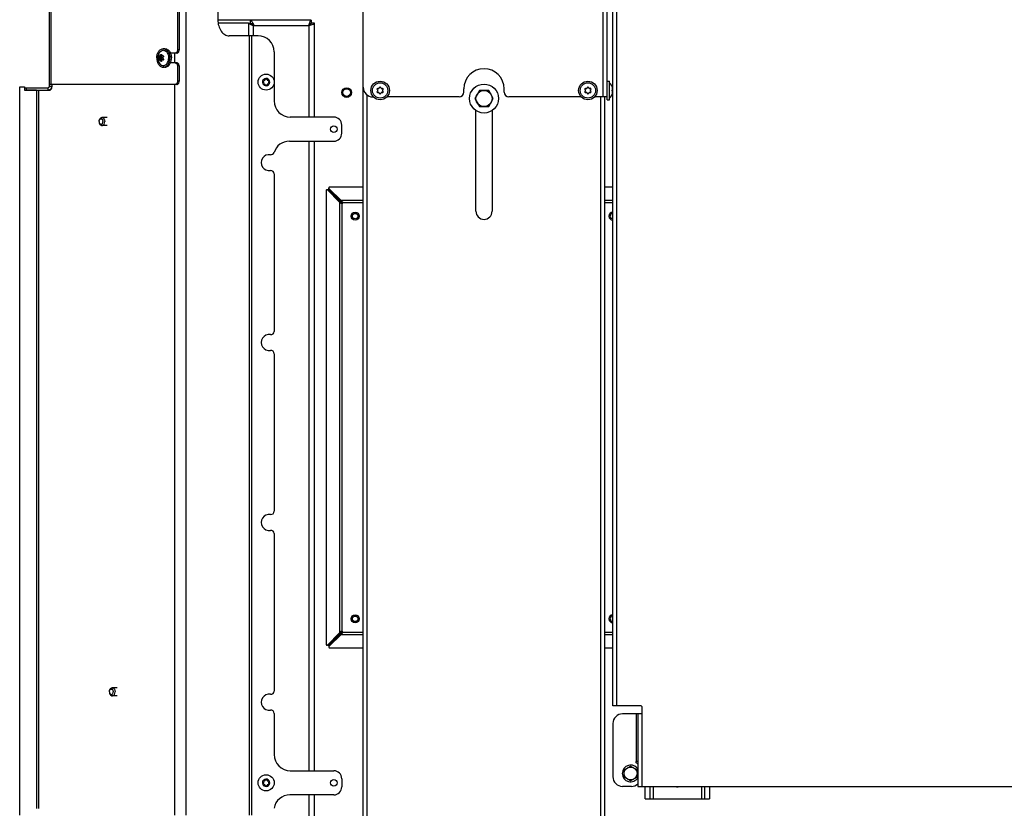
# Model space of a CAD drawing. Units: millimetres. Extents: x 0 to 420, y 0 to 297.
# Drawn here: x 220 to 281, y 172 to 221 of the extents above; entities that cross this region are included whole.
import ezdxf

# ---------------------------------------------------------------- set-up
doc = ezdxf.new("R2010")
doc.units = ezdxf.units.MM
doc.header["$LTSCALE"] = 23.1
doc.layers.get('0').update_dxf_attribs({"linetype": 'CONTINUOUS'})
for name, color, linetype in [('AUTO_AXIS', 7, 'CONTINUOUS'), ('KURVEN', 7, 'CONTINUOUS'), ('SPIEGEL', 7, 'CONTINUOUS')]:
    doc.layers.add(name, color=color, linetype=linetype)

msp = doc.modelspace()

# ---------------------------------------------------------------- linework, layer by layer
at = {"color": 3, "linetype": 'CONTINUOUS'}
for p, q in [((256.563, 178.267), (256.563, 229.787)), ((241.063, 168.667), (241.063, 216.667)), ((256.063, 168.667), (256.063, 216.067)), ((248.063, 208.967), (248.063, 215.219)), ((249.063, 215.219), (249.063, 208.967)), ((238.937, 210.391), (239.692, 209.636)), ((241.063, 210.467), (238.974, 210.467)), ((256.563, 210.467), (256.063, 210.467)), ((238.763, 210.256), (238.763, 182.077)), ((239.594, 209.538), (238.839, 210.293)), ((238.839, 182.04), (239.594, 182.795)), ((239.692, 182.697), (238.937, 181.942)), ((238.974, 181.867), (241.063, 181.867)), ((256.063, 181.867), (256.563, 181.867)), ((258.313, 178.267), (256.563, 178.267)), ((258.363, 178.217), (258.363, 177.767)), ((258.363, 177.767), (257.163, 177.767)), ((258.113, 177.767), (258.113, 173.267)), ((256.563, 177.167), (256.563, 173.867)), ((258.013, 174.717), (258.013, 174.817)), ((258.113, 174.817), (258.013, 174.817)), ((257.713, 173.267), (257.163, 173.267)), ((258.113, 173.267), (315.834, 173.267)), ((258.563, 172.487), (258.563, 173.267)), ((262.563, 173.267), (262.563, 172.487))]:
    msp.add_line(p, q, dxfattribs=at)
at = {"color": 9, "linetype": 'CONTINUOUS'}
for p, q in [((256.813, 178.267), (256.813, 229.787)), ((255.963, 216.067), (255.963, 229.024)), ((228.53, 218.528), (228.392, 218.528)), ((228.53, 218.446), (228.392, 218.446)), ((228.549, 218.655), (228.478, 218.655)), ((228.549, 218.318), (228.478, 218.318)), ((228.645, 218.614), (228.599, 218.614)), ((228.645, 218.359), (228.599, 218.359)), ((256.53, 216.638), (256.543, 216.638)), ((241.313, 168.667), (241.313, 216.179)), ((255.813, 168.667), (255.813, 216.067)), ((256.53, 216.296), (256.543, 216.296)), ((238.937, 210.306), (238.937, 210.391)), ((238.924, 210.293), (238.839, 210.293)), ((239.594, 209.538), (239.594, 182.795)), ((239.677, 209.462), (239.714, 209.462)), ((241.063, 209.636), (239.692, 209.636)), ((239.742, 209.438), (239.742, 182.895)), ((239.768, 209.553), (239.768, 209.516)), ((241.063, 209.488), (239.792, 209.488)), ((256.563, 209.636), (256.063, 209.636)), ((256.563, 209.488), (256.063, 209.488)), ((239.677, 182.872), (239.714, 182.872)), ((239.768, 182.78), (239.768, 182.817)), ((239.792, 182.845), (241.063, 182.845)), ((256.063, 182.845), (256.563, 182.845)), ((239.692, 182.697), (241.063, 182.697)), ((256.063, 182.697), (256.563, 182.697)), ((238.924, 182.04), (238.839, 182.04)), ((238.937, 182.027), (238.937, 181.942)), ((258.013, 177.767), (258.013, 174.817)), ((258.363, 177.767), (258.363, 173.267)), ((259.063, 173.267), (259.063, 172.487)), ((262.063, 173.267), (262.063, 172.487))]:
    msp.add_line(p, q, dxfattribs=at)
at = {"color": 7, "linetype": 'CONTINUOUS'}
for p, q in [((256.213, 215.892), (256.213, 229.024)), ((241.063, 216.667), (241.063, 221.467)), ((228.746, 219.062), (228.651, 219.062)), ((228.548, 218.487), (228.405, 218.487)), ((228.576, 218.607), (228.442, 218.607)), ((228.576, 218.366), (228.442, 218.366)), ((228.559, 218.612), (228.456, 218.612)), ((228.559, 218.361), (228.456, 218.361)), ((228.653, 218.607), (228.584, 218.607)), ((228.652, 218.366), (228.584, 218.366)), ((228.746, 217.912), (228.651, 217.912)), ((234.861, 217.029), (234.866, 217.026)), ((234.916, 217.112), (234.91, 217.115)), ((234.984, 217.158), (234.984, 217.151)), ((235.084, 217.151), (235.084, 217.158)), ((235.157, 217.115), (235.152, 217.112)), ((235.201, 217.026), (235.207, 217.029)), ((256.213, 217.042), (256.348, 217.042)), ((256.348, 215.892), (256.348, 217.042)), ((234.866, 216.947), (234.861, 216.944)), ((234.91, 216.858), (234.916, 216.861)), ((234.984, 216.822), (234.984, 216.815)), ((235.084, 216.815), (235.084, 216.822)), ((235.152, 216.861), (235.157, 216.858)), ((235.207, 216.944), (235.201, 216.947)), ((247.313, 216.367), (247.313, 216.567)), ((248.275, 216.467), (247.986, 215.967)), ((248.852, 216.467), (248.275, 216.467)), ((249.141, 215.967), (248.852, 216.467)), ((249.813, 216.367), (249.813, 216.567)), ((256.536, 216.612), (256.551, 216.612)), ((256.551, 216.612), (256.543, 216.638)), ((256.543, 216.517), (256.543, 216.517)), ((256.543, 216.417), (256.543, 216.417)), ((241.703, 216.067), (241.663, 216.067)), ((247.013, 216.067), (242.523, 216.067)), ((247.986, 215.967), (248.275, 215.467)), ((248.852, 215.467), (249.141, 215.967)), ((254.603, 216.067), (250.113, 216.067)), ((256.213, 216.067), (255.423, 216.067)), ((256.213, 215.892), (256.348, 215.892)), ((256.536, 216.322), (256.551, 216.322)), ((256.551, 216.322), (256.543, 216.296)), ((248.275, 215.467), (248.852, 215.467)), ((225.159, 214.787), (224.841, 214.787)), ((225.159, 214.287), (224.841, 214.287)), ((238.893, 210.306), (238.809, 210.306)), ((238.924, 210.337), (238.924, 210.421)), ((238.937, 210.306), (239.692, 209.552)), ((239.678, 209.538), (238.924, 210.293)), ((239.594, 209.538), (239.678, 209.538)), ((239.622, 209.52), (239.69, 209.52)), ((239.692, 209.636), (239.692, 209.552)), ((239.71, 209.608), (239.71, 209.54)), ((238.924, 182.04), (239.678, 182.795)), ((239.594, 182.795), (239.678, 182.795)), ((239.622, 182.813), (239.69, 182.813)), ((239.71, 182.725), (239.71, 182.794)), ((239.692, 182.782), (238.937, 182.027)), ((239.692, 182.697), (239.692, 182.782)), ((238.893, 182.027), (238.809, 182.027)), ((238.924, 181.997), (238.924, 181.912)), ((225.796, 179.387), (225.478, 179.387)), ((225.796, 178.887), (225.478, 178.887)), ((257.263, 174.298), (257.663, 174.529)), ((257.263, 173.836), (257.263, 174.298)), ((257.663, 174.529), (258.063, 174.298)), ((258.063, 174.298), (258.063, 173.836)), ((234.984, 173.658), (234.984, 173.651)), ((235.084, 173.651), (235.084, 173.658)), ((257.663, 173.605), (257.263, 173.836)), ((258.063, 173.836), (257.663, 173.605)), ((234.861, 173.529), (234.866, 173.526)), ((234.866, 173.447), (234.861, 173.444)), ((234.916, 173.612), (234.91, 173.615)), ((234.91, 173.358), (234.916, 173.361)), ((234.984, 173.322), (234.984, 173.315)), ((235.084, 173.315), (235.084, 173.322)), ((235.157, 173.615), (235.152, 173.612)), ((235.152, 173.361), (235.157, 173.358)), ((235.201, 173.526), (235.207, 173.529)), ((235.207, 173.444), (235.201, 173.447)), ((258.863, 173.267), (258.863, 172.487)), ((262.263, 172.487), (262.263, 173.267)), ((258.563, 172.487), (262.563, 172.487))]:
    msp.add_line(p, q, dxfattribs=at)
for centre, radius in [((235.034, 216.987), 0.5), ((242.113, 216.467), 0.575), ((255.013, 216.467), 0.575), ((240.034, 216.337), 0.3), ((240.034, 216.337), 0.24), ((242.113, 216.467), 0.475), ((248.563, 215.967), 0.5), ((255.013, 216.467), 0.475), ((240.563, 208.667), 0.25), ((240.563, 208.667), 0.17), ((240.563, 183.667), 0.25), ((240.563, 183.667), 0.17), ((257.663, 174.067), 0.4), ((235.034, 173.487), 0.5)]:
    msp.add_circle(centre, radius, dxfattribs=at)
for centre, radius, start, end in [((248.563, 216.567), 1.25, 0, 180), ((235.034, 216.987), 0.225, 0, 150.00001), ((234.844, 216.987), 0.0453, 300, 60), ((234.939, 217.151), 0.0453, 240, 360), ((235.034, 217.162), 0.05, 355.73982, 184.26018), ((235.129, 217.151), 0.0453, 180, 300), ((235.185, 217.074), 0.05, 295.73982, 124.26018), ((235.224, 216.987), 0.0453, 120, 240), ((235.034, 216.987), 0.225, 180, 330.00001), ((234.882, 216.899), 0.05, 115.73982, 304.26018), ((234.939, 216.822), 0.0453, 0, 120), ((235.034, 216.812), 0.05, 175.73982, 4.26018), ((235.129, 216.822), 0.0453, 60, 180), ((241.663, 216.667), 0.6, 180, 270), ((241.966, 216.552), 0.05, 58.52531, 241.47469), ((241.966, 216.382), 0.05, 118.52531, 301.47469), ((241.918, 216.464), 0.05, 3.27982, 61.47469), ((241.918, 216.47), 0.05, 298.52531, 356.72018), ((242.018, 216.637), 0.05, 238.52531, 296.72018), ((242.013, 216.634), 0.05, 303.27982, 1.47469), ((242.113, 216.637), 0.05, 358.52531, 181.47469), ((242.213, 216.634), 0.05, 178.52531, 236.72018), ((242.208, 216.637), 0.05, 243.27982, 301.47469), ((242.261, 216.552), 0.05, 298.52531, 121.47469), ((242.261, 216.382), 0.05, 238.52531, 61.47469), ((242.308, 216.464), 0.05, 118.52531, 176.72018), ((242.308, 216.47), 0.05, 183.27982, 241.47469), ((254.866, 216.552), 0.05, 58.52531, 241.47469), ((254.866, 216.382), 0.05, 118.52531, 301.47469), ((254.818, 216.464), 0.05, 3.27982, 61.47469), ((254.818, 216.47), 0.05, 298.52531, 356.72018), ((254.918, 216.637), 0.05, 238.52531, 296.72018), ((254.913, 216.634), 0.05, 303.27982, 1.47469), ((255.013, 216.637), 0.05, 358.52531, 181.47469), ((255.113, 216.634), 0.05, 178.52531, 236.72018), ((255.108, 216.637), 0.05, 243.27982, 301.47469), ((255.161, 216.552), 0.05, 298.52531, 121.47469), ((255.161, 216.382), 0.05, 238.52531, 61.47469), ((255.208, 216.464), 0.05, 118.52531, 176.72018), ((255.208, 216.47), 0.05, 183.27982, 241.47469), ((255.946, 216.467), 0.623, 13.46924, 49.70317), ((242.018, 216.296), 0.05, 63.27982, 121.47469), ((242.013, 216.299), 0.05, 358.52531, 56.72018), ((242.113, 216.297), 0.05, 178.52531, 1.47469), ((242.213, 216.299), 0.05, 123.27982, 181.47469), ((242.208, 216.296), 0.05, 58.52531, 116.72018), ((247.013, 216.367), 0.3, 270, 360), ((250.113, 216.367), 0.3, 180, 270), ((254.918, 216.296), 0.05, 63.27982, 121.47469), ((254.913, 216.299), 0.05, 358.52531, 56.72018), ((255.013, 216.297), 0.05, 178.52531, 1.47469), ((255.113, 216.299), 0.05, 123.27982, 181.47469), ((255.108, 216.296), 0.05, 58.52531, 116.72018), ((255.946, 216.467), 0.623, 310.29683, 346.53076), ((240.751, 210.25), 1.287, 213.54621, 214.50102), ((243.504, 211.013), 4.095, 201.3719, 202.25631), ((238.98, 208.479), 1.287, 55.49898, 56.45379), ((238.217, 205.726), 4.095, 67.74369, 68.6281), ((256.563, 208.667), 0.25, 90, 270), ((256.563, 208.667), 0.17, 90, 270), ((256.563, 183.667), 0.25, 90, 270), ((256.563, 183.667), 0.17, 90, 270), ((240.751, 182.084), 1.287, 145.49898, 146.45379), ((243.504, 181.32), 4.095, 157.74369, 158.6281), ((238.98, 183.854), 1.287, 303.54621, 304.50102), ((238.217, 186.607), 4.095, 291.3719, 292.25631), ((257.663, 174.067), 0.52, 30.06902, 329.93098), ((235.034, 173.487), 0.225, 0, 150.00001), ((234.939, 173.651), 0.0453, 240, 360), ((235.034, 173.662), 0.05, 355.73982, 184.26018), ((235.129, 173.651), 0.0453, 180, 300), ((235.185, 173.574), 0.05, 295.73982, 124.26018), ((235.034, 173.487), 0.225, 180, 330.00001), ((234.882, 173.399), 0.05, 115.73982, 304.26018), ((234.844, 173.487), 0.0453, 300, 60), ((234.939, 173.322), 0.0453, 0, 120), ((235.034, 173.312), 0.05, 175.73982, 4.26018), ((235.129, 173.322), 0.0453, 60, 180), ((235.224, 173.487), 0.0453, 120, 240), ((260.563, 173.487), 0.25, 242.94551, 297.05449)]:
    msp.add_arc(centre, radius, start, end, dxfattribs=at)
at = {"color": 3, "linetype": 'CONTINUOUS'}
for centre, radius, start, end in [((240.7, 211.251), 2.039, 237.12576, 238.05795), ((242.274, 211.943), 3.592, 222.40305, 223.68379), ((237.979, 208.53), 2.039, 31.94205, 32.87424), ((237.287, 206.956), 3.592, 46.31621, 47.59695), ((239.742, 209.488), 0.05, 270, 360), ((248.563, 208.967), 0.5, 180, 360), ((240.7, 181.083), 2.039, 121.94205, 122.87424), ((242.274, 180.39), 3.592, 136.31621, 137.59695), ((239.742, 182.845), 0.05, 0, 90), ((237.979, 183.804), 2.039, 327.12576, 328.05795), ((237.287, 185.378), 3.592, 312.40305, 313.68379), ((258.313, 178.217), 0.05, 0, 90), ((257.163, 177.167), 0.6, 90, 180), ((257.713, 174.197), 0.6, 48.1774, 60), ((257.163, 173.867), 0.6, 180, 270), ((257.713, 173.867), 0.6, 270, 311.81708)]:
    msp.add_arc(centre, radius, start, end, dxfattribs=at)
at = {"color": 7, "linetype": 'CONTINUOUS'}
for points, knots in [([(228.244, 218.487), (228.244, 218.561), (228.264, 218.704), (228.349, 218.893), (228.481, 219.027), (228.597, 219.062), (228.651, 219.062)], [0, 0, 0, 0, 0.288007, 0.555337, 0.790536, 1, 1, 1, 1]), ([(228.366, 218.738), (228.384, 218.78), (228.429, 218.854), (228.523, 218.935), (228.635, 218.97), (228.75, 218.95), (228.85, 218.88), (228.956, 218.731), (228.987, 218.585), (228.987, 218.487)], [0, 0, 0, 0, 0.132755, 0.251606, 0.359921, 0.466792, 0.582191, 0.711228, 1, 1, 1, 1]), ([(228.741, 219.047), (228.787, 219.033), (228.878, 218.977), (228.979, 218.844), (229.043, 218.675), (229.058, 218.551), (229.058, 218.487)], [0, 0, 0, 0, 0.213854, 0.453876, 0.719408, 1, 1, 1, 1]), ([(228.746, 219.062), (228.781, 219.062), (228.853, 219.048), (228.951, 218.991), (229.034, 218.901), (229.076, 218.827), (229.093, 218.787)], [0, 0, 0, 0, 0.223674, 0.460539, 0.718829, 1, 1, 1, 1]), ([(228.244, 218.487), (228.244, 218.413), (228.264, 218.269), (228.349, 218.081), (228.481, 217.947), (228.597, 217.912), (228.651, 217.912)], [0, 0, 0, 0, 0.288007, 0.555337, 0.790536, 1, 1, 1, 1]), ([(228.366, 218.235), (228.384, 218.194), (228.429, 218.119), (228.523, 218.038), (228.635, 218.003), (228.75, 218.023), (228.85, 218.094), (228.956, 218.243), (228.987, 218.389), (228.987, 218.487)], [0, 0, 0, 0, 0.132755, 0.251606, 0.359921, 0.466792, 0.582191, 0.711228, 1, 1, 1, 1]), ([(228.392, 218.528), (228.387, 218.534), (228.381, 218.554), (228.383, 218.583), (228.393, 218.609), (228.408, 218.622), (228.415, 218.622)], [0, 0, 0, 0, 0.231885, 0.532133, 0.81244, 1, 1, 1, 1]), ([(228.415, 218.352), (228.408, 218.352), (228.393, 218.364), (228.383, 218.39), (228.381, 218.42), (228.387, 218.439), (228.392, 218.446)], [0, 0, 0, 0, 0.187508, 0.467772, 0.768008, 1, 1, 1, 1]), ([(228.405, 218.487), (228.405, 218.491), (228.403, 218.505), (228.399, 218.52), (228.392, 218.528)], [0, 0, 0, 0, 0.292619, 1, 1, 1, 1]), ([(228.405, 218.487), (228.405, 218.482), (228.403, 218.468), (228.399, 218.453), (228.392, 218.446)], [0, 0, 0, 0, 0.292462, 1, 1, 1, 1]), ([(228.442, 218.607), (228.446, 218.607), (228.451, 218.609), (228.455, 218.611), (228.456, 218.612)], [0, 0, 0, 0, 0.72128, 1, 1, 1, 1]), ([(228.456, 218.361), (228.455, 218.362), (228.451, 218.365), (228.446, 218.366), (228.442, 218.366)], [0, 0, 0, 0, 0.278709, 1, 1, 1, 1]), ([(228.456, 218.612), (228.459, 218.615), (228.47, 218.627), (228.476, 218.643), (228.478, 218.655)], [0, 0, 0, 0, 0.2291, 1, 1, 1, 1]), ([(228.478, 218.318), (228.477, 218.322), (228.473, 218.338), (228.465, 218.353), (228.456, 218.361)], [0, 0, 0, 0, 0.262673, 1, 1, 1, 1]), ([(228.478, 218.655), (228.479, 218.662), (228.486, 218.684), (228.507, 218.707), (228.524, 218.707)], [0, 0, 0, 0, 0.283311, 1, 1, 1, 1]), ([(228.524, 218.267), (228.519, 218.267), (228.495, 218.274), (228.481, 218.299), (228.478, 218.318)], [0, 0, 0, 0, 0.214152, 1, 1, 1, 1]), ([(228.522, 218.607), (228.514, 218.595), (228.507, 218.565), (228.519, 218.536), (228.53, 218.528)], [0, 0, 0, 0, 0.515492, 1, 1, 1, 1]), ([(228.53, 218.446), (228.519, 218.437), (228.507, 218.408), (228.514, 218.378), (228.522, 218.366)], [0, 0, 0, 0, 0.484508, 1, 1, 1, 1]), ([(228.524, 218.707), (228.528, 218.707), (228.538, 218.704), (228.552, 218.686), (228.551, 218.667), (228.549, 218.655)], [0, 0, 0, 0, 0.214002, 0.442196, 1, 1, 1, 1]), ([(228.549, 218.318), (228.551, 218.306), (228.552, 218.288), (228.538, 218.27), (228.528, 218.267), (228.524, 218.267)], [0, 0, 0, 0, 0.557666, 0.785939, 1, 1, 1, 1]), ([(228.53, 218.528), (228.533, 218.526), (228.543, 218.514), (228.548, 218.498), (228.548, 218.487)], [0, 0, 0, 0, 0.226223, 1, 1, 1, 1]), ([(228.548, 218.487), (228.548, 218.482), (228.546, 218.467), (228.539, 218.452), (228.53, 218.446)], [0, 0, 0, 0, 0.274416, 1, 1, 1, 1]), ([(228.559, 218.361), (228.556, 218.359), (228.547, 218.346), (228.546, 218.329), (228.549, 218.318)], [0, 0, 0, 0, 0.231767, 1, 1, 1, 1]), ([(228.549, 218.655), (228.548, 218.651), (228.546, 218.636), (228.551, 218.62), (228.559, 218.612)], [0, 0, 0, 0, 0.275467, 1, 1, 1, 1]), ([(228.61, 218.487), (228.61, 218.491), (228.613, 218.507), (228.624, 218.522), (228.634, 218.528)], [0, 0, 0, 0, 0.262297, 1, 1, 1, 1]), ([(228.61, 218.487), (228.61, 218.482), (228.613, 218.466), (228.624, 218.452), (228.634, 218.446)], [0, 0, 0, 0, 0.262427, 1, 1, 1, 1]), ([(228.653, 218.607), (228.662, 218.595), (228.667, 218.562), (228.647, 218.535), (228.634, 218.528)], [0, 0, 0, 0, 0.496054, 1, 1, 1, 1]), ([(228.634, 218.446), (228.647, 218.438), (228.667, 218.411), (228.662, 218.378), (228.653, 218.366)], [0, 0, 0, 0, 0.503931, 1, 1, 1, 1]), ([(228.741, 217.926), (228.787, 217.941), (228.878, 217.996), (228.979, 218.129), (229.043, 218.298), (229.058, 218.423), (229.058, 218.487)], [0, 0, 0, 0, 0.213854, 0.453876, 0.719408, 1, 1, 1, 1]), ([(229.093, 218.787), (229.103, 218.765), (229.138, 218.668), (229.153, 218.564), (229.153, 218.487)], [0, 0, 0, 0, 0.242595, 1, 1, 1, 1]), ([(229.093, 218.186), (229.103, 218.209), (229.138, 218.305), (229.153, 218.409), (229.153, 218.487)], [0, 0, 0, 0, 0.242595, 1, 1, 1, 1]), ([(228.746, 217.912), (228.781, 217.912), (228.853, 217.925), (228.951, 217.983), (229.034, 218.072), (229.076, 218.146), (229.093, 218.186)], [0, 0, 0, 0, 0.223674, 0.460539, 0.718829, 1, 1, 1, 1]), ([(256.543, 216.588), (256.54, 216.596), (256.536, 216.612), (256.53, 216.637), (256.529, 216.65), (256.528, 216.664), (256.53, 216.664)], [0, 0, 0, 0, 0.327607, 0.659687, 0.90636, 1, 1, 1, 1]), ([(256.543, 216.417), (256.54, 216.417), (256.535, 216.422), (256.53, 216.438), (256.527, 216.467), (256.53, 216.495), (256.535, 216.512), (256.54, 216.517), (256.543, 216.517)], [0, 0, 0, 0, 0.06014, 0.167226, 0.499929, 0.832647, 0.939821, 1, 1, 1, 1]), ([(256.53, 216.664), (256.531, 216.664), (256.533, 216.661), (256.538, 216.653), (256.541, 216.644), (256.543, 216.638)], [0, 0, 0, 0, 0.102434, 0.310664, 1, 1, 1, 1]), ([(256.551, 216.539), (256.551, 216.552), (256.549, 216.568), (256.544, 216.584), (256.543, 216.588)], [0, 0, 0, 0, 0.761011, 1, 1, 1, 1]), ([(256.543, 216.517), (256.546, 216.517), (256.551, 216.526), (256.551, 216.534), (256.551, 216.539)], [0, 0, 0, 0, 0.324922, 1, 1, 1, 1]), ([(256.551, 216.394), (256.551, 216.4), (256.551, 216.407), (256.546, 216.417), (256.543, 216.417)], [0, 0, 0, 0, 0.675119, 1, 1, 1, 1]), ([(256.53, 216.269), (256.528, 216.269), (256.529, 216.283), (256.53, 216.297), (256.536, 216.321), (256.54, 216.337), (256.543, 216.346)], [0, 0, 0, 0, 0.093613, 0.3402, 0.67228, 1, 1, 1, 1]), ([(256.543, 216.296), (256.541, 216.289), (256.538, 216.28), (256.533, 216.272), (256.531, 216.269), (256.53, 216.269)], [0, 0, 0, 0, 0.68926, 0.897521, 1, 1, 1, 1]), ([(256.543, 216.346), (256.544, 216.349), (256.549, 216.365), (256.551, 216.382), (256.551, 216.394)], [0, 0, 0, 0, 0.239007, 1, 1, 1, 1]), ([(224.664, 214.537), (224.664, 214.569), (224.673, 214.631), (224.709, 214.713), (224.768, 214.771), (224.818, 214.787), (224.841, 214.787)], [0, 0, 0, 0, 0.285784, 0.555296, 0.790536, 1, 1, 1, 1]), ([(224.664, 214.537), (224.664, 214.558), (224.671, 214.6), (224.696, 214.656), (224.734, 214.697), (224.785, 214.711), (224.835, 214.697), (224.874, 214.656), (224.898, 214.6), (224.905, 214.558), (224.905, 214.537)], [0, 0, 0, 0, 0.141068, 0.276512, 0.39504, 0.5, 0.60496, 0.723488, 0.858932, 1, 1, 1, 1]), ([(224.841, 214.787), (224.851, 214.787), (224.891, 214.782), (224.927, 214.758), (224.948, 214.736)], [0, 0, 0, 0, 0.238503, 1, 1, 1, 1]), ([(224.948, 214.736), (224.96, 214.724), (225.001, 214.665), (225.018, 214.591), (225.018, 214.537)], [0, 0, 0, 0, 0.231756, 1, 1, 1, 1]), ([(224.664, 214.537), (224.664, 214.505), (224.673, 214.442), (224.709, 214.36), (224.768, 214.302), (224.818, 214.287), (224.841, 214.287)], [0, 0, 0, 0, 0.285784, 0.555296, 0.790536, 1, 1, 1, 1]), ([(224.664, 214.537), (224.664, 214.515), (224.671, 214.473), (224.696, 214.418), (224.734, 214.377), (224.785, 214.362), (224.835, 214.377), (224.874, 214.418), (224.898, 214.473), (224.905, 214.515), (224.905, 214.537)], [0, 0, 0, 0, 0.141068, 0.276512, 0.39504, 0.5, 0.60496, 0.723488, 0.858932, 1, 1, 1, 1]), ([(224.841, 214.287), (224.851, 214.287), (224.891, 214.291), (224.927, 214.315), (224.948, 214.338)], [0, 0, 0, 0, 0.238503, 1, 1, 1, 1]), ([(224.948, 214.338), (224.96, 214.35), (225.001, 214.408), (225.018, 214.482), (225.018, 214.537)], [0, 0, 0, 0, 0.231756, 1, 1, 1, 1]), ([(239.714, 209.462), (239.716, 209.456), (239.723, 209.445), (239.735, 209.438), (239.742, 209.438)], [0, 0, 0, 0, 0.503182, 1, 1, 1, 1]), ([(239.792, 209.488), (239.792, 209.495), (239.785, 209.507), (239.774, 209.514), (239.768, 209.516)], [0, 0, 0, 0, 0.496818, 1, 1, 1, 1]), ([(239.742, 182.895), (239.735, 182.895), (239.723, 182.889), (239.716, 182.877), (239.714, 182.872)], [0, 0, 0, 0, 0.496818, 1, 1, 1, 1]), ([(239.768, 182.817), (239.774, 182.819), (239.785, 182.826), (239.792, 182.839), (239.792, 182.845)], [0, 0, 0, 0, 0.503182, 1, 1, 1, 1]), ([(225.301, 179.137), (225.301, 179.169), (225.31, 179.231), (225.346, 179.313), (225.404, 179.371), (225.454, 179.387), (225.478, 179.387)], [0, 0, 0, 0, 0.285784, 0.555296, 0.790536, 1, 1, 1, 1]), ([(225.301, 179.137), (225.301, 179.158), (225.307, 179.2), (225.332, 179.256), (225.371, 179.297), (225.421, 179.311), (225.471, 179.297), (225.51, 179.256), (225.535, 179.2), (225.541, 179.158), (225.541, 179.137)], [0, 0, 0, 0, 0.141068, 0.276512, 0.39504, 0.5, 0.60496, 0.723488, 0.858932, 1, 1, 1, 1]), ([(225.301, 179.137), (225.301, 179.105), (225.31, 179.042), (225.346, 178.96), (225.404, 178.902), (225.454, 178.887), (225.478, 178.887)], [0, 0, 0, 0, 0.285784, 0.555296, 0.790536, 1, 1, 1, 1]), ([(225.301, 179.137), (225.301, 179.115), (225.307, 179.073), (225.332, 179.018), (225.371, 178.977), (225.421, 178.962), (225.471, 178.977), (225.51, 179.018), (225.535, 179.073), (225.541, 179.115), (225.541, 179.137)], [0, 0, 0, 0, 0.141068, 0.276512, 0.39504, 0.5, 0.60496, 0.723488, 0.858932, 1, 1, 1, 1]), ([(225.478, 179.387), (225.487, 179.387), (225.527, 179.382), (225.564, 179.358), (225.585, 179.336)], [0, 0, 0, 0, 0.238503, 1, 1, 1, 1]), ([(225.585, 179.336), (225.596, 179.324), (225.637, 179.265), (225.654, 179.191), (225.654, 179.137)], [0, 0, 0, 0, 0.231756, 1, 1, 1, 1]), ([(225.585, 178.938), (225.596, 178.95), (225.637, 179.008), (225.654, 179.082), (225.654, 179.137)], [0, 0, 0, 0, 0.231756, 1, 1, 1, 1]), ([(225.478, 178.887), (225.487, 178.887), (225.527, 178.891), (225.564, 178.915), (225.585, 178.938)], [0, 0, 0, 0, 0.238503, 1, 1, 1, 1])]:
    msp.add_open_spline(points, degree=3, knots=knots, dxfattribs=at)
for points in [[(228.651, 219.062), (228.681, 219.062), (228.712, 219.057), (228.741, 219.047)], [(228.366, 218.738), (228.332, 218.66), (228.313, 218.572), (228.313, 218.487)], [(228.313, 218.487), (228.313, 218.401), (228.332, 218.313), (228.366, 218.235)], [(228.415, 218.622), (228.42, 218.622), (228.425, 218.618), (228.428, 218.614)], [(228.428, 218.359), (228.425, 218.355), (228.42, 218.352), (228.415, 218.352)], [(228.428, 218.614), (228.431, 218.61), (228.437, 218.607), (228.442, 218.607)], [(228.442, 218.366), (228.437, 218.366), (228.431, 218.363), (228.428, 218.359)], [(228.559, 218.612), (228.564, 218.609), (228.57, 218.607), (228.576, 218.607)], [(228.576, 218.366), (228.57, 218.366), (228.564, 218.365), (228.559, 218.361)], [(228.576, 218.607), (228.584, 218.607), (228.592, 218.61), (228.599, 218.614)], [(228.599, 218.359), (228.592, 218.363), (228.584, 218.366), (228.576, 218.366)], [(228.599, 218.614), (228.606, 218.619), (228.615, 218.622), (228.623, 218.622)], [(228.623, 218.352), (228.615, 218.352), (228.606, 218.355), (228.599, 218.359)], [(228.623, 218.622), (228.634, 218.622), (228.646, 218.616), (228.653, 218.607)], [(228.653, 218.366), (228.646, 218.358), (228.634, 218.352), (228.623, 218.352)], [(228.651, 217.912), (228.681, 217.912), (228.712, 217.917), (228.741, 217.926)], [(238.893, 210.306), (238.904, 210.306), (238.916, 210.301), (238.924, 210.293)], [(238.937, 210.306), (238.929, 210.314), (238.924, 210.326), (238.924, 210.337)], [(238.924, 182.04), (238.916, 182.033), (238.904, 182.027), (238.893, 182.027)], [(238.924, 181.997), (238.924, 182.008), (238.929, 182.019), (238.937, 182.027)]]:
    msp.add_open_spline(points, degree=3, dxfattribs=at)
at = {"color": 3, "linetype": 'CONTINUOUS'}
for points, knots in [([(238.809, 210.306), (238.797, 210.306), (238.772, 210.294), (238.763, 210.268), (238.763, 210.256)], [0, 0, 0, 0, 0.482645, 1, 1, 1, 1]), ([(238.974, 210.467), (238.962, 210.467), (238.936, 210.458), (238.924, 210.433), (238.924, 210.421)], [0, 0, 0, 0, 0.517355, 1, 1, 1, 1]), ([(238.763, 182.077), (238.763, 182.065), (238.772, 182.039), (238.797, 182.027), (238.809, 182.027)], [0, 0, 0, 0, 0.517355, 1, 1, 1, 1]), ([(238.924, 181.912), (238.924, 181.9), (238.936, 181.875), (238.962, 181.867), (238.974, 181.867)], [0, 0, 0, 0, 0.482645, 1, 1, 1, 1])]:
    msp.add_open_spline(points, degree=3, knots=knots, dxfattribs=at)
for points in [[(238.839, 210.293), (238.831, 210.301), (238.82, 210.306), (238.809, 210.306)], [(238.924, 210.421), (238.924, 210.41), (238.929, 210.399), (238.937, 210.391)], [(239.677, 209.462), (239.692, 209.445), (239.719, 209.438), (239.742, 209.438)], [(239.792, 209.488), (239.792, 209.511), (239.785, 209.538), (239.768, 209.553)], [(239.742, 182.895), (239.719, 182.895), (239.692, 182.888), (239.677, 182.872)], [(239.768, 182.78), (239.785, 182.796), (239.792, 182.822), (239.792, 182.845)], [(238.809, 182.027), (238.82, 182.027), (238.831, 182.033), (238.839, 182.04)], [(238.937, 181.942), (238.929, 181.935), (238.924, 181.923), (238.924, 181.912)]]:
    msp.add_open_spline(points, degree=3, dxfattribs=at)
at = {"layer": 'AUTO_AXIS', "color": 7, "linetype": 'CONTINUOUS'}
msp.add_circle((248.563, 215.967), 0.9, dxfattribs=at)
for centre, radius, start, end in [((235.034, 216.987), 0.225, 150.00011, 180), ((234.882, 217.074), 0.05, 55.73982, 244.26018), ((235.185, 216.899), 0.05, 235.73982, 64.26018), ((235.034, 216.987), 0.225, 330.00011, 360), ((234.882, 173.574), 0.05, 55.73982, 244.26018), ((235.034, 173.487), 0.225, 150.00011, 180), ((235.185, 173.399), 0.05, 235.73982, 64.26018), ((235.034, 173.487), 0.225, 330.00011, 360)]:
    msp.add_arc(centre, radius, start, end, dxfattribs=at)
at = {"layer": 'KURVEN', "color": 3, "linetype": 'CONTINUOUS'}
for p, q in [((221.584, 216.737), (221.584, 263.637)), ((229.524, 233.787), (229.524, 218.987)), ((229.383, 218.787), (229.092, 218.787)), ((229.383, 218.187), (229.092, 218.187)), ((229.524, 217.987), (229.524, 217.037)), ((220.034, 216.637), (221.484, 216.637)), ((229.383, 216.837), (221.584, 216.837))]:
    msp.add_line(p, q, dxfattribs=at)
at = {"layer": 'KURVEN', "color": 9, "linetype": 'CONTINUOUS'}
for p, q in [((221.657, 263.637), (221.657, 216.837)), ((229.63, 218.987), (229.524, 218.987)), ((229.63, 217.987), (229.524, 217.987)), ((229.63, 217.037), (229.524, 217.037)), ((221.481, 216.637), (221.481, 216.487)), ((221.484, 216.637), (221.484, 216.487)), ((221.584, 216.737), (221.734, 216.737))]:
    msp.add_line(p, q, dxfattribs=at)
at = {"layer": 'KURVEN', "color": 7, "linetype": 'CONTINUOUS'}
for p, q in [((229.63, 233.787), (229.63, 218.987)), ((229.489, 218.787), (229.383, 218.787)), ((229.489, 218.187), (229.383, 218.187)), ((229.63, 217.987), (229.63, 217.037)), ((220.134, 216.637), (220.134, 216.487)), ((220.768, 216.487), (220.134, 216.487)), ((229.489, 216.837), (229.383, 216.837))]:
    msp.add_line(p, q, dxfattribs=at)
at = {"layer": 'KURVEN', "color": 3, "linetype": 'CONTINUOUS'}
msp.add_arc((221.484, 216.737), 0.1, 270, 359.99985, dxfattribs=at)
at = {"layer": 'KURVEN', "color": 7, "linetype": 'CONTINUOUS'}
msp.add_arc((221.484, 216.737), 0.25, 270, 352.53274, dxfattribs=at)
at = {"layer": 'KURVEN', "color": 3, "linetype": 'CONTINUOUS'}
for points, knots in [([(229.524, 218.987), (229.524, 218.961), (229.518, 218.911), (229.488, 218.845), (229.442, 218.799), (229.402, 218.787), (229.383, 218.787)], [0, 0, 0, 0, 0.28797, 0.555344, 0.790533, 1, 1, 1, 1]), ([(229.383, 218.187), (229.402, 218.187), (229.442, 218.174), (229.488, 218.128), (229.518, 218.062), (229.524, 218.012), (229.524, 217.987)], [0, 0, 0, 0, 0.209467, 0.444656, 0.71203, 1, 1, 1, 1]), ([(229.524, 217.037), (229.524, 217.011), (229.518, 216.961), (229.488, 216.895), (229.442, 216.849), (229.402, 216.837), (229.383, 216.837)], [0, 0, 0, 0, 0.28797, 0.555344, 0.790533, 1, 1, 1, 1])]:
    msp.add_open_spline(points, degree=3, knots=knots, dxfattribs=at)
at = {"layer": 'KURVEN', "color": 7, "linetype": 'CONTINUOUS'}
for points, knots in [([(229.489, 218.787), (229.508, 218.787), (229.548, 218.799), (229.594, 218.845), (229.624, 218.911), (229.63, 218.961), (229.63, 218.987)], [0, 0, 0, 0, 0.209467, 0.444656, 0.71203, 1, 1, 1, 1]), ([(229.63, 217.987), (229.63, 218.012), (229.624, 218.062), (229.594, 218.128), (229.548, 218.174), (229.508, 218.187), (229.489, 218.187)], [0, 0, 0, 0, 0.28797, 0.555344, 0.790533, 1, 1, 1, 1]), ([(229.489, 216.837), (229.508, 216.837), (229.548, 216.849), (229.594, 216.895), (229.624, 216.961), (229.63, 217.011), (229.63, 217.037)], [0, 0, 0, 0, 0.209467, 0.444656, 0.71203, 1, 1, 1, 1])]:
    msp.add_open_spline(points, degree=3, knots=knots, dxfattribs=at)
at = {"layer": 'SPIEGEL', "color": 3, "linetype": 'CONTINUOUS'}
for p, q in [((232.035, 241.212), (232.035, 220.862)), ((237.834, 220.837), (232.035, 220.837)), ((233.93, 220.637), (232.053, 220.637)), ((234.222, 220.487), (234.273, 220.487)), ((238.034, 214.817), (238.034, 220.637)), ((234.534, 219.862), (232.742, 219.862)), ((235.534, 218.862), (235.534, 215.817)), ((219.734, 171.487), (219.734, 216.687)), ((219.734, 216.687), (220.034, 216.687)), ((220.034, 216.687), (220.034, 216.487)), ((220.034, 216.487), (221.592, 216.487)), ((221.734, 216.837), (221.734, 216.687)), ((239.234, 214.817), (236.534, 214.817)), ((239.734, 213.817), (239.734, 214.317)), ((236.478, 213.317), (239.234, 213.317)), ((238.034, 174.237), (238.034, 213.317)), ((235.534, 211.294), (235.534, 201.513)), ((235.534, 200.127), (235.534, 190.346)), ((235.534, 188.961), (235.534, 179.179)), ((235.534, 177.794), (235.534, 175.237)), ((236.534, 174.237), (239.234, 174.237)), ((239.734, 173.737), (239.734, 173.237)), ((239.234, 172.737), (236.513, 172.737)), ((238.034, 159.817), (238.034, 172.737))]:
    msp.add_line(p, q, dxfattribs=at)
at = {"layer": 'SPIEGEL', "color": 9, "linetype": 'CONTINUOUS'}
for p, q in [((230.055, 233.787), (230.055, 171.487)), ((233.93, 220.637), (233.93, 219.862)), ((234.222, 220.487), (234.222, 219.862)), ((237.684, 220.487), (234.273, 220.487)), ((237.684, 220.487), (237.684, 214.817)), ((233.975, 219.862), (233.975, 171.487)), ((234.117, 219.862), (234.117, 171.487)), ((229.347, 218.787), (229.347, 218.187)), ((220.768, 216.487), (220.768, 171.887)), ((220.91, 216.487), (220.91, 171.887)), ((229.347, 216.837), (229.347, 171.487)), ((237.684, 213.317), (237.684, 174.237)), ((237.684, 172.737), (237.684, 159.967))]:
    msp.add_line(p, q, dxfattribs=at)
at = {"layer": 'SPIEGEL', "color": 7, "linetype": 'CONTINUOUS'}
for p, q in [((234.043, 220.837), (234.043, 220.637)), ((237.834, 220.837), (237.834, 220.637)), ((233.93, 220.637), (234.097, 220.637)), ((238.034, 220.637), (237.834, 220.637))]:
    msp.add_line(p, q, dxfattribs=at)
at = {"layer": 'SPIEGEL', "color": 3, "linetype": 'CONTINUOUS'}
for centre in [(239.234, 214.067), (239.234, 173.487)]:
    msp.add_circle(centre, 0.205, dxfattribs=at)
at = {"layer": 'SPIEGEL', "color": 7, "linetype": 'CONTINUOUS'}
for centre, radius, start, end in [((234.354, 220.776), 0.292, 208.56638, 211.55718), ((234.023, 220.429), 0.21, 64.55552, 67.22498)]:
    msp.add_arc(centre, radius, start, end, dxfattribs=at)
at = {"layer": 'SPIEGEL', "color": 3, "linetype": 'CONTINUOUS'}
for centre, radius, start, end in [((234.534, 218.862), 1, 0, 90), ((236.534, 215.817), 1, 180, 270), ((239.234, 214.317), 0.5, 0, 90), ((239.234, 213.817), 0.5, 270, 360), ((236.478, 212.317), 1, 90, 162.40118), ((235.234, 211.987), 0.5, 81.78679, 278.21321), ((235.334, 212.679), 0.2, 261.78679, 342.40118), ((235.334, 211.294), 0.2, 0, 98.21321), ((235.234, 200.82), 0.5, 81.78679, 278.21321), ((235.334, 201.513), 0.2, 261.78679, 360), ((235.334, 200.127), 0.2, 0, 98.21321), ((235.234, 189.653), 0.5, 81.78679, 278.21321), ((235.334, 190.346), 0.2, 261.78679, 360), ((235.334, 188.961), 0.2, 0, 98.21321), ((235.334, 179.179), 0.2, 261.78679, 360), ((235.234, 178.487), 0.5, 81.78679, 278.21321), ((235.334, 177.794), 0.2, 0, 98.21321), ((236.534, 175.237), 1, 180, 270), ((239.234, 173.737), 0.5, 0, 90), ((239.234, 173.237), 0.5, 270, 360), ((236.513, 171.737), 1, 90, 170.40593)]:
    msp.add_arc(centre, radius, start, end, dxfattribs=at)
for points, knots in [([(232.035, 220.862), (232.035, 220.733), (232.068, 220.483), (232.216, 220.156), (232.415, 219.956), (232.6, 219.875), (232.695, 219.862), (232.742, 219.862)], [0, 0, 0, 0, 0.28743, 0.554303, 0.789051, 0.896407, 1, 1, 1, 1]), ([(234.043, 220.837), (234.064, 220.837), (234.098, 220.816), (234.132, 220.776), (234.172, 220.713), (234.219, 220.615), (234.254, 220.532), (234.273, 220.487)], [0, 0, 0, 0, 0.146941, 0.247091, 0.367645, 0.66242, 1, 1, 1, 1]), ([(237.684, 220.487), (237.696, 220.531), (237.719, 220.615), (237.749, 220.712), (237.776, 220.775), (237.796, 220.812), (237.818, 220.837), (237.834, 220.837)], [0, 0, 0, 0, 0.3573, 0.66396, 0.785736, 0.88182, 1, 1, 1, 1]), ([(234.222, 220.487), (234.167, 220.511), (234.066, 220.554), (233.969, 220.606), (233.93, 220.637)], [0, 0, 0, 0, 0.55366, 1, 1, 1, 1]), ([(238.034, 220.637), (238.034, 220.621), (238.009, 220.598), (237.972, 220.579), (237.909, 220.552), (237.812, 220.522), (237.729, 220.499), (237.684, 220.487)], [0, 0, 0, 0, 0.118192, 0.214102, 0.335567, 0.642716, 1, 1, 1, 1]), ([(221.592, 216.487), (221.611, 216.487), (221.651, 216.499), (221.697, 216.545), (221.727, 216.611), (221.734, 216.661), (221.734, 216.687)], [0, 0, 0, 0, 0.209467, 0.444656, 0.71203, 1, 1, 1, 1])]:
    msp.add_open_spline(points, degree=3, knots=knots, dxfattribs=at)
at = {"layer": 'SPIEGEL', "color": 7, "linetype": 'CONTINUOUS'}
for points, knots in [([(234.222, 220.487), (234.211, 220.498), (234.169, 220.541), (234.128, 220.586), (234.105, 220.623)], [0, 0, 0, 0, 0.265225, 1, 1, 1, 1]), ([(234.114, 220.619), (234.143, 220.606), (234.199, 220.563), (234.247, 220.513), (234.273, 220.487)], [0, 0, 0, 0, 0.46539, 1, 1, 1, 1]), ([(237.834, 220.637), (237.834, 220.608), (237.797, 220.564), (237.74, 220.523), (237.703, 220.499), (237.684, 220.487)], [0, 0, 0, 0, 0.400477, 0.683795, 1, 1, 1, 1]), ([(237.684, 220.487), (237.696, 220.506), (237.72, 220.543), (237.761, 220.6), (237.805, 220.637), (237.834, 220.637)], [0, 0, 0, 0, 0.316227, 0.59908, 1, 1, 1, 1])]:
    msp.add_open_spline(points, degree=3, knots=knots, dxfattribs=at)

doc.saveas('drawing.dxf')
